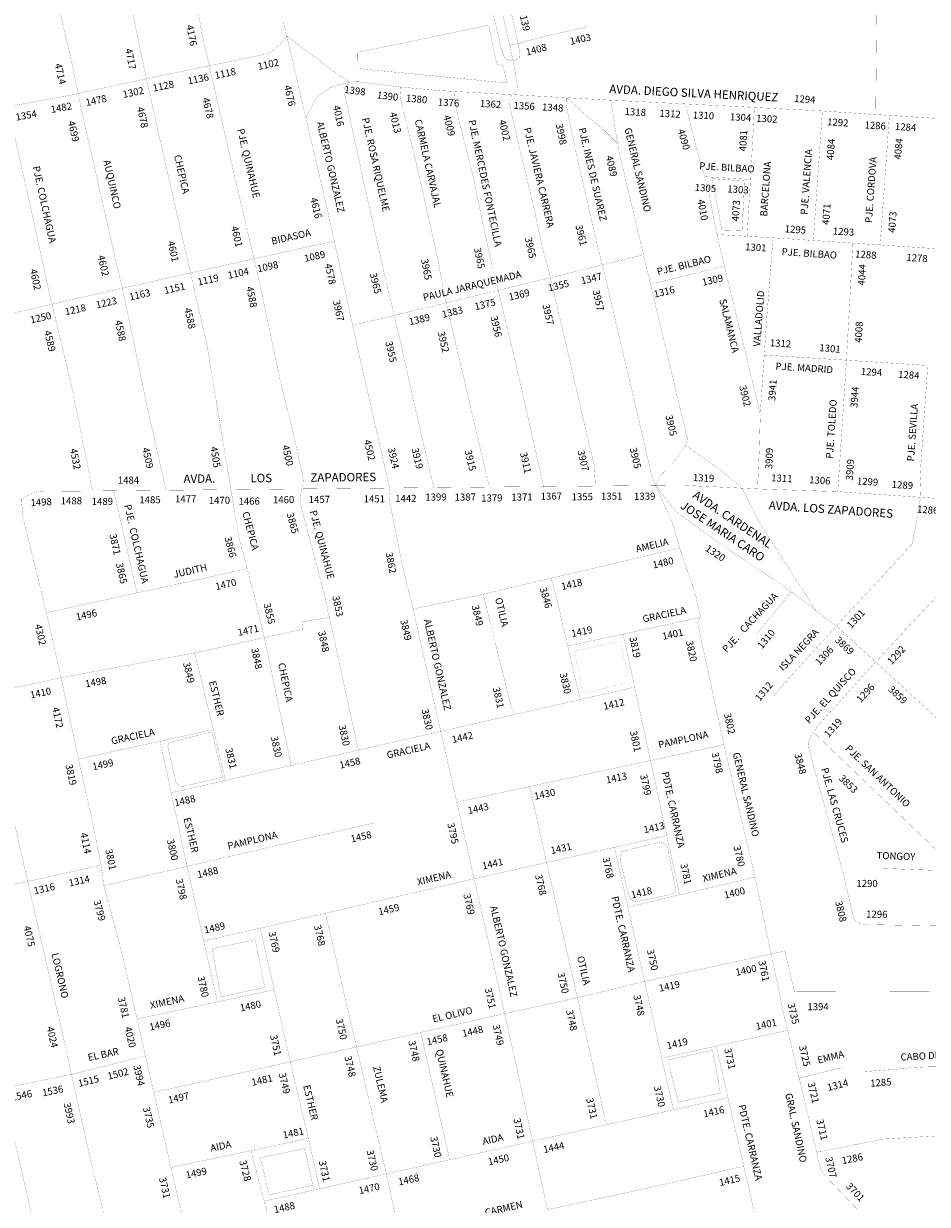
# Model space of a CAD drawing. Units: millimetres. Extents: x 280 to 4899, y 181 to 4908.
# Drawn here: x 3403 to 4045, y 1826 to 2663 of the extents above; entities that cross this region are included whole.
import ezdxf
from ezdxf.enums import TextEntityAlignment as Align

# ---------------------------------------------------------------- set-up
doc = ezdxf.new("R2010")
doc.units = ezdxf.units.MM
doc.linetypes.add('DOT', pattern=[0.25, 0, -0.25])
for name, color, linetype in [('NOMBRES_CALLES_AVDAS', 7, 'Continuous'), ('NUMERACIÓN_CALLE', 7, 'Continuous'), ('VIAL', 7, 'Continuous')]:
    doc.layers.add(name, color=color, linetype=linetype)
doc.styles.add('ITALICT', font='ITALICT', dxfattribs={"height": 0.2})
doc.styles.add('txt', font='arial.ttf', dxfattribs={"height": 0.2})

msp = doc.modelspace()

# ---------------------------------------------------------------- linework, layer by layer
at = {"layer": 'VIAL', "color": 0, "linetype": 'Continuous', "const_width": 0.1, "flags": 128}
for points in [[(4010.79, 2844.26), (4007.87, 2598.59)], [(3750.57, 2636.79), (3746.26, 2637.52), (3744.34, 2639.27), (3742.06, 2646.1), (3699.65, 2829.68), (3700.23, 2831.78), (3700.94, 2833), (3702.57, 2834.42), (3704.95, 2835.53)], [(3704.95, 2835.53), (3707.45, 2835.75), (3709.69, 2835.34), (3711.32, 2834.52), (3712.74, 2832.69), (3754.49, 2647.85), (3755.54, 2641.02), (3755.36, 2639.27), (3754.31, 2638.04), (3750.57, 2636.79)], [(3496.88, 2756.7), (3469.43, 2730.74), (3467.79, 2725.81), (3472.47, 2705.64), (3481.14, 2668.53), (3490.42, 2624.03)], [(3413.2, 2740.49), (3418.55, 2717.91), (3425.53, 2686.57), (3437.91, 2633.81), (3442.04, 2613.54)], [(3545.11, 2708.3), (3524.03, 2686.3), (3525.22, 2680.33), (3530.7, 2652.19), (3535.05, 2633.17)], [(3735.44, 2704.96), (3748.19, 2647.51)], [(3587.66, 2664.25), (3589.97, 2654.41)], [(3640.16, 2642.67), (3733.23, 2661.94), (3738.96, 2634.51), (3743.26, 2633.49), (3746.32, 2621), (3640.37, 2631.23), (3640.16, 2642.67)], [(3748.19, 2647.51), (3773.06, 2654.06), (3803.88, 2660.98)], [(3803.88, 2660.98), (3803.88, 2660.98)], [(3535.05, 2633.17), (3568.52, 2640.08), (3577.39, 2642), (3583.06, 2646.58), (3586.37, 2649.45), (3589.97, 2654.41)], [(3589.97, 2654.41), (3589.97, 2654.41)], [(3589.97, 2654.41), (3603.61, 2596.21)], [(3589.97, 2654.41), (3609.41, 2639.64), (3620.93, 2630.89), (3634.51, 2621.62)], [(3748.19, 2647.51), (3750.57, 2636.79)], [(3748.19, 2647.51), (3748.19, 2647.51)], [(3490.42, 2624.03), (3529.64, 2632.05), (3535.05, 2633.17)], [(3535.05, 2633.17), (3535.05, 2633.17)], [(3535.05, 2633.17), (3549.48, 2570.1), (3559.46, 2527.45), (3566.78, 2496.29)], [(3749.92, 2612.73), (3752.62, 2614.6), (3753.89, 2616.76), (3753.38, 2621.21), (3750.57, 2636.79)], [(3750.57, 2636.79), (3750.57, 2636.79)], [(3442.04, 2613.54), (3490.42, 2624.03)], [(3490.42, 2624.03), (3490.42, 2624.03)], [(3490.42, 2624.03), (3499.56, 2583.24), (3518.46, 2500.54), (3521.73, 2486.28)], [(3603.61, 2596.21), (3611.38, 2610.85), (3621.34, 2617.93), (3634.51, 2621.62)], [(3634.51, 2621.62), (3631.66, 2618.69), (3630.79, 2616.42), (3630.96, 2613.1), (3632.04, 2609.16), (3644.03, 2553.53), (3660.06, 2481.99), (3666.37, 2456.19)], [(3634.51, 2621.62), (3640.92, 2621.84), (3670.78, 2618.1)], [(3634.51, 2621.62), (3634.51, 2621.62)], [(3392.25, 2604.25), (3435.14, 2612.05), (3442.04, 2613.54)], [(3442.04, 2613.54), (3442.04, 2613.54)], [(3442.04, 2613.54), (3445.99, 2594.2), (3455.16, 2554.78), (3466.07, 2506.36), (3473.35, 2475.42)], [(3670.78, 2618.1), (3670.33, 2611.99), (3670.79, 2609.66), (3681.46, 2565.98), (3696.34, 2499.94), (3703.03, 2465.04)], [(3670.78, 2618.1), (3670.78, 2618.1)], [(3670.78, 2618.1), (3699.02, 2615.57), (3708.85, 2615.02)], [(3708.85, 2615.02), (3708.85, 2615.02)], [(3708.85, 2615.02), (3709.31, 2608.72), (3710.27, 2603.38), (3711.89, 2595.75), (3721.6, 2557.46), (3734.71, 2495.48), (3740.1, 2473.98)], [(3708.85, 2615.02), (3749.92, 2612.73)], [(3777.06, 2482.9), (3771.18, 2505.45), (3765.65, 2531.19), (3755.4, 2574.05), (3747.62, 2607.42), (3748.17, 2610.15), (3749.92, 2612.73)], [(3749.92, 2612.73), (3749.92, 2612.73)], [(3749.92, 2612.73), (3788.55, 2610.56)], [(3788.55, 2610.56), (3788.37, 2605.94), (3789.01, 2602.13), (3790.59, 2593.96), (3794.58, 2574.58), (3802.53, 2540.16), (3807.76, 2517.26), (3813.8, 2491.98)], [(3788.55, 2610.56), (3788.55, 2610.56)], [(3788.55, 2610.56), (3801.63, 2598.66), (3814.56, 2588.22), (3824.66, 2578.11)], [(3788.55, 2610.56), (3819.88, 2608.8)], [(3819.88, 2608.8), (3819.88, 2608.8)], [(3819.88, 2608.8), (3824.66, 2578.11)], [(3819.88, 2608.8), (3872.97, 2606.14)], [(3872.97, 2606.14), (3872.97, 2606.14)], [(3872.97, 2606.14), (3880.18, 2576.55), (3886.51, 2554.52)], [(3872.97, 2606.14), (3904.59, 2604.56), (3921.8, 2603.64)], [(3392.25, 2604.25), (3408.13, 2533.55), (3422, 2469.94), (3423.42, 2464.08)], [(3603.61, 2596.21), (3603.61, 2596.21)], [(3603.61, 2596.21), (3618.92, 2530.86), (3623.73, 2508.87)], [(3921.8, 2603.64), (3920.04, 2570.05), (3919.01, 2552.58)], [(3921.8, 2603.64), (3921.8, 2603.64)], [(3921.8, 2603.64), (3970.05, 2601.15)], [(3970.05, 2601.15), (3963.64, 2509.3)], [(3970.05, 2601.15), (3970.05, 2601.15)], [(3970.05, 2601.15), (4007.87, 2598.59)], [(4007.87, 2598.59), (4007.87, 2598.59)], [(4007.87, 2598.59), (4017.59, 2597.98)], [(4017.59, 2597.98), (4011.05, 2506.13)], [(4017.59, 2597.98), (4017.59, 2597.98)], [(4017.59, 2597.98), (4063.81, 2595.09)], [(3824.66, 2578.11), (3824.66, 2578.11)], [(3824.66, 2578.11), (3825.69, 2572.61), (3832.05, 2545.5), (3843.12, 2499.17)], [(3886.51, 2554.52), (3886.51, 2554.52)], [(3886.51, 2554.52), (3889.43, 2544.34), (3895.21, 2513.55)], [(3886.51, 2554.52), (3919.01, 2552.58)], [(3891.79, 2553.13), (3914.91, 2551.51), (3913.06, 2516.68), (3898.85, 2516.27), (3891.79, 2553.13)], [(3919.01, 2552.58), (3916.64, 2512.27)], [(3919.01, 2552.58), (3919.01, 2552.58)], [(3895.21, 2513.55), (3895.21, 2513.55)], [(3895.21, 2513.55), (3900.57, 2491.08)], [(3895.21, 2513.55), (3916.64, 2512.27)], [(3916.64, 2512.27), (3916.64, 2512.27)], [(3916.64, 2512.27), (3935.04, 2511.18)], [(3566.78, 2496.29), (3623.73, 2508.87)], [(3623.73, 2508.87), (3623.73, 2508.87)], [(3623.73, 2508.87), (3636.78, 2449.05)], [(3928.8, 2428.03), (3930.67, 2455.52), (3935.04, 2511.18)], [(3935.04, 2511.18), (3935.04, 2511.18)], [(3935.04, 2511.18), (3963.64, 2509.3)], [(3963.64, 2509.3), (3963.64, 2509.3)], [(3963.64, 2509.3), (3991.74, 2507.42)], [(3987.13, 2424.38), (3991.74, 2507.42)], [(3991.74, 2507.42), (3991.74, 2507.42)], [(3991.74, 2507.42), (4011.05, 2506.13)], [(4011.05, 2506.13), (4011.05, 2506.13)], [(4011.05, 2506.13), (4049.56, 2503.56)], [(3521.73, 2486.28), (3536.64, 2489.63), (3566.78, 2496.29)], [(3566.78, 2496.29), (3566.78, 2496.29)], [(3566.78, 2496.29), (3570.51, 2480.42), (3585.12, 2411.16), (3594.15, 2374.7), (3601.13, 2343.69), (3601.91, 2339.46), (3601.75, 2336.48), (3600.65, 2333.1)], [(3813.8, 2491.98), (3843.12, 2499.17)], [(3843.12, 2499.17), (3843.12, 2499.17)], [(3843.12, 2499.17), (3848.11, 2478.27)], [(3777.06, 2482.9), (3813.8, 2491.98)], [(3813.8, 2491.98), (3813.8, 2491.98)], [(3813.8, 2491.98), (3815.67, 2485.02), (3820.98, 2462.02), (3828.57, 2429.63), (3838.27, 2388.75), (3846.26, 2354.25), (3848.82, 2343.2), (3849.7, 2340.58), (3851.8, 2335.51)], [(3848.11, 2478.27), (3900.57, 2491.08)], [(3900.57, 2491.08), (3900.57, 2491.08)], [(3900.57, 2491.08), (3904.55, 2474.41), (3922.85, 2399.43), (3925.95, 2385.87)], [(3473.35, 2475.42), (3521.73, 2486.28)], [(3521.73, 2486.28), (3521.73, 2486.28)], [(3521.73, 2486.28), (3533.43, 2435.12), (3550.44, 2332.6)], [(3740.1, 2473.98), (3777.06, 2482.9)], [(3777.06, 2482.9), (3777.06, 2482.9)], [(3809.01, 2335.12), (3808.14, 2349.94), (3806.9, 2355), (3799.69, 2385.6), (3788.85, 2432.83), (3779.91, 2470.75), (3777.06, 2482.9)], [(3423.42, 2464.08), (3435.86, 2467.01), (3473.35, 2475.42)], [(3473.35, 2475.42), (3473.35, 2475.42)], [(3473.35, 2475.42), (3481.91, 2435.21), (3491.73, 2387.85), (3504.38, 2332.14)], [(3703.03, 2465.04), (3740.1, 2473.98)], [(3740.1, 2473.98), (3740.1, 2473.98)], [(3740.1, 2473.98), (3743.16, 2460.98), (3753.34, 2418.5), (3766.72, 2359.29), (3772.27, 2334.78)], [(3848.11, 2478.27), (3848.11, 2478.27)], [(3848.11, 2478.27), (3873.49, 2371.81), (3874.19, 2369.71), (3873.93, 2366.99), (3872.87, 2363.96)], [(3372.01, 2452.32), (3423.42, 2464.08)], [(3423.42, 2464.08), (3423.42, 2464.08)], [(3423.42, 2464.08), (3437.21, 2407), (3452.29, 2331.62)], [(3666.37, 2456.19), (3703.03, 2465.04)], [(3703.03, 2465.04), (3703.03, 2465.04)], [(3703.03, 2465.04), (3706.78, 2449.49), (3733.76, 2334.43)], [(3636.78, 2449.05), (3666.37, 2456.19)], [(3666.37, 2456.19), (3666.37, 2456.19)], [(3666.37, 2456.19), (3686.27, 2368), (3694.4, 2334.03)], [(3636.78, 2449.05), (3636.78, 2449.05)], [(3636.78, 2449.05), (3639.87, 2434.87), (3663, 2333.72)], [(3925.95, 2385.87), (3928.8, 2428.03)], [(3928.8, 2428.03), (3928.8, 2428.03)], [(3928.8, 2428.03), (3987.13, 2424.38)], [(3987.13, 2424.38), (3980.98, 2331.18)], [(3987.13, 2424.38), (3987.13, 2424.38)], [(3987.13, 2424.38), (4044.77, 2420.66)], [(4044.77, 2420.66), (4039.9, 2349.8), (4039.33, 2338.84), (4039.75, 2327.16)], [(3925.95, 2385.87), (3926.03, 2385.49), (3925.27, 2360.62), (3924.05, 2333.1)], [(3925.95, 2385.87), (3925.95, 2385.87)], [(3851.8, 2335.51), (3854.07, 2340.58), (3856.03, 2343.49), (3863.85, 2351.44), (3868.51, 2357.36), (3872.87, 2363.96)], [(3872.87, 2363.96), (3872.87, 2363.96)], [(3872.87, 2363.96), (3886.09, 2354.86), (3895.79, 2348.01), (3913.1, 2333.63)], [(3401.76, 2325.36), (3406.25, 2328.59), (3410.81, 2330.55), (3415.04, 2331.2), (3417.65, 2331.36), (3452.29, 2331.62)], [(3452.29, 2331.62), (3467.29, 2331.77)], [(3452.29, 2331.62), (3452.29, 2331.62)], [(3467.29, 2331.77), (3504.38, 2332.14)], [(3467.29, 2331.77), (3467.29, 2331.77)], [(3467.29, 2331.77), (3475.15, 2297.32), (3483.73, 2259.36)], [(3504.38, 2332.14), (3550.44, 2332.6)], [(3504.38, 2332.14), (3504.38, 2332.14)], [(3550.44, 2332.6), (3600.65, 2333.1)], [(3550.44, 2332.6), (3550.44, 2332.6)], [(3550.44, 2332.6), (3556.11, 2298.46), (3561.86, 2276.7)], [(3600.65, 2333.1), (3599.56, 2325.65), (3600.34, 2320.16), (3608.36, 2289.81), (3616.66, 2258.42), (3620.25, 2241.96)], [(3600.65, 2333.1), (3663, 2333.72)], [(3600.65, 2333.1), (3600.65, 2333.1)], [(3663, 2333.72), (3662.5, 2327.66), (3663.16, 2323.72), (3665.24, 2313.01), (3671.79, 2280.2), (3679.61, 2248.01)], [(3663, 2333.72), (3694.4, 2334.03)], [(3663, 2333.72), (3663, 2333.72)], [(3694.4, 2334.03), (3733.76, 2334.43)], [(3694.4, 2334.03), (3694.4, 2334.03)], [(3733.76, 2334.43), (3772.27, 2334.78)], [(3733.76, 2334.43), (3733.76, 2334.43)], [(3772.27, 2334.78), (3809.01, 2335.12)], [(3772.27, 2334.78), (3772.27, 2334.78)], [(3809.01, 2335.12), (3851.8, 2335.51)], [(3809.01, 2335.12), (3809.01, 2335.12)], [(3851.8, 2335.51), (3870.94, 2335.68), (3913.1, 2333.63)], [(3851.8, 2335.51), (3851.8, 2335.51)], [(3851.8, 2335.51), (3858.87, 2326.15), (3866.74, 2316.53), (3895.49, 2295.68), (3943.33, 2263.62), (3948.01, 2260.09)], [(3851.8, 2335.51), (3863.61, 2309.08), (3867.15, 2296.98), (3868.79, 2291.26)], [(3913.1, 2333.63), (3913.1, 2333.63)], [(3913.1, 2333.63), (3926.17, 2307.82), (3926.17, 2307.82), (3965.52, 2246.87)], [(3913.1, 2333.63), (3924.05, 2333.1)], [(3924.05, 2333.1), (3924.05, 2333.1)], [(3924.05, 2333.1), (3980.98, 2331.18)], [(3980.98, 2331.18), (3980.98, 2331.18)], [(3980.98, 2331.18), (4039.75, 2327.16)], [(3401.76, 2325.36), (3402.86, 2313.24), (3410.35, 2282.46), (3419.48, 2245.22)], [(3980.05, 2235.91), (4000.85, 2258.42), (4033.91, 2294.18), (4039.75, 2327.16)], [(4039.75, 2327.16), (4039.75, 2327.16)], [(4039.75, 2327.16), (4075.23, 2324.73)], [(3777.62, 2269.78), (3868.79, 2291.26)], [(3868.79, 2291.26), (3868.79, 2291.26)], [(3868.79, 2291.26), (3879.96, 2258.42), (3883.66, 2241.99)], [(3483.73, 2259.36), (3538.46, 2271.19), (3561.86, 2276.7)], [(3561.86, 2276.7), (3561.86, 2276.7)], [(3561.86, 2276.7), (3566.72, 2258.42), (3574.11, 2227.64)], [(3729.36, 2258.42), (3777.62, 2269.78)], [(3777.62, 2269.78), (3777.62, 2269.78)], [(3777.62, 2269.78), (3780.81, 2258.42), (3789.35, 2221.7)], [(3419.48, 2245.22), (3483.73, 2259.36)], [(3483.73, 2259.36), (3483.73, 2259.36)], [(3679.61, 2248.01), (3729.36, 2258.42)], [(3729.36, 2258.42), (3750.83, 2172.9)], [(3923.52, 2230.49), (3948.01, 2260.09)], [(3948.01, 2260.09), (3948.01, 2260.09)], [(3948.01, 2260.09), (3965.52, 2246.87)], [(4007.77, 2210.31), (4053.98, 2259.99)], [(3419.48, 2245.22), (3419.48, 2245.22)], [(3429.94, 2199.21), (3419.48, 2245.22)], [(3679.61, 2248.01), (3679.61, 2248.01)], [(3679.61, 2248.01), (3699.29, 2161.15)], [(3965.52, 2246.87), (3965.52, 2246.87)], [(3965.52, 2246.87), (3980.05, 2235.91)], [(3574.11, 2227.64), (3601.48, 2233.68), (3601.05, 2238.77), (3620.25, 2241.96)], [(3620.25, 2241.96), (3620.25, 2241.96)], [(3620.25, 2241.96), (3640.81, 2147.82)], [(3828.68, 2230.16), (3883.66, 2241.99)], [(3883.66, 2241.99), (3882.02, 2239.74), (3881.6, 2237.8), (3900.15, 2151.73)], [(3883.66, 2241.99), (3883.66, 2241.99)], [(3980.05, 2235.91), (3943.33, 2195.67), (3935.57, 2186.28)], [(3980.05, 2235.91), (3980.05, 2235.91)], [(3980.05, 2235.91), (4007.77, 2210.31)], [(3524.74, 2216.77), (3574.11, 2227.64)], [(3574.11, 2227.64), (3574.11, 2227.64)], [(3574.11, 2227.64), (3593.16, 2136.96)], [(3789.35, 2221.7), (3828.68, 2230.16)], [(3828.68, 2230.16), (3828.68, 2230.16)], [(3828.68, 2230.16), (3836.85, 2192.5)], [(3923.52, 2230.49), (3923.52, 2230.49)], [(3789.35, 2221.7), (3798.19, 2183.69)], [(3429.94, 2199.21), (3524.74, 2216.77)], [(3524.74, 2216.77), (3537.9, 2162.41)], [(4007.77, 2210.31), (3968.24, 2166.67), (3963.52, 2160.69)], [(4007.77, 2210.31), (4007.77, 2210.31)], [(4007.77, 2210.31), (4111.97, 2114.53)], [(3376.28, 2187.67), (3429.94, 2199.21)], [(3429.94, 2199.21), (3429.94, 2199.21)], [(3442.25, 2141.48), (3429.94, 2199.21)], [(3376.28, 2187.67), (3406.22, 2054.69)], [(3798.19, 2183.69), (3836.85, 2192.5)], [(3836.85, 2192.5), (3848.12, 2140.52)], [(3935.57, 2186.28), (3935.57, 2186.28)], [(3750.83, 2172.9), (3798.19, 2183.69)], [(3699.29, 2161.15), (3750.83, 2172.9)], [(3750.83, 2172.9), (3750.83, 2172.9)], [(3500.18, 2154.15), (3537.9, 2162.41)], [(3506.55, 2153.24), (3536.95, 2160.77), (3544.62, 2128.53), (3515.31, 2121.92), (3511.63, 2124.07), (3505.65, 2150.33), (3506.55, 2153.24)], [(3537.9, 2162.41), (3537.9, 2162.41)], [(3537.9, 2162.41), (3546.63, 2126.36)], [(3640.81, 2147.82), (3699.29, 2161.15)], [(3699.29, 2161.15), (3699.29, 2161.15)], [(3699.29, 2161.15), (3710.68, 2110.88)], [(3963.52, 2160.69), (3962.78, 2159.53), (3962.41, 2158.98), (3962.09, 2158.38), (3961.49, 2157.14), (3960.52, 2154.55), (3960.34, 2153.68), (3960.17, 2152.36), (3960.54, 2148.69), (3961.64, 2144.66), (3964.2, 2135.12), (3983.88, 2064.05)], [(3963.52, 2160.69), (3963.52, 2160.69)], [(3963.52, 2160.69), (4048.87, 2079), (4067.21, 2062.97)], [(3442.25, 2141.48), (3500.18, 2154.15)], [(3500.18, 2154.15), (3500.18, 2154.15)], [(3500.18, 2154.15), (3508.06, 2117.57)], [(3593.16, 2136.96), (3640.81, 2147.82)], [(3640.81, 2147.82), (3640.81, 2147.82)], [(3848.12, 2140.52), (3900.15, 2151.73)], [(3900.15, 2151.73), (3900.15, 2151.73)], [(3900.15, 2151.73), (3922.28, 2057.81)], [(3442.25, 2141.48), (3442.25, 2141.48)], [(3458.37, 2066.32), (3451.38, 2100.47), (3442.25, 2141.48)], [(3546.63, 2126.36), (3593.16, 2136.96)], [(3593.16, 2136.96), (3593.16, 2136.96)], [(3762.37, 2122.03), (3848.12, 2140.52)], [(3848.12, 2140.52), (3848.12, 2140.52)], [(3848.12, 2140.52), (3859.68, 2087.21)], [(3508.06, 2117.57), (3546.63, 2126.36)], [(3546.63, 2126.36), (3546.63, 2126.36)], [(3710.68, 2110.88), (3762.37, 2122.03)], [(3762.37, 2122.03), (3762.37, 2122.03)], [(3762.37, 2122.03), (3774.36, 2068.14)], [(3508.06, 2117.57), (3508.06, 2117.57)], [(3508.06, 2117.57), (3519.28, 2065.43)], [(3710.68, 2110.88), (3710.68, 2110.88)], [(3710.68, 2110.88), (3722.97, 2056.65)], [(3519.28, 2065.43), (3652.54, 2096.39)], [(3652.54, 2096.39), (3652.54, 2096.39)], [(3822.52, 2078.9), (3859.68, 2087.21)], [(3859.68, 2087.21), (3859.68, 2087.21)], [(3859.68, 2087.21), (3868.79, 2045.18)], [(3774.36, 2068.14), (3822.52, 2078.9)], [(3822.52, 2078.9), (3822.52, 2078.9)], [(3822.52, 2078.9), (3832.05, 2036.51)], [(3827.74, 2075.84), (3853.52, 2082.49), (3858.23, 2081.71), (3860.19, 2078.56), (3866.07, 2047.92), (3862.93, 2045.56), (3836.66, 2040.06), (3832.73, 2043.99), (3826.46, 2070.71), (3827.74, 2075.84)], [(3406.22, 2054.69), (3458.37, 2066.32)], [(3458.37, 2066.32), (3458.37, 2066.32)], [(3460.26, 2051.71), (3458.37, 2066.32)], [(3460.26, 2051.71), (3519.28, 2065.43)], [(3519.28, 2065.43), (3519.28, 2065.43)], [(3519.28, 2065.43), (3531.16, 2012.45)], [(3722.97, 2056.65), (3774.36, 2068.14)], [(3774.36, 2068.14), (3774.36, 2068.14)], [(3774.36, 2068.14), (3796.26, 1972.25)], [(3983.88, 2064.05), (3983.88, 2064.05)], [(3983.88, 2064.05), (4012.82, 2063.97), (4056.24, 2062.34), (4067.21, 2062.97)], [(3983.88, 2064.05), (3992.07, 2029.29), (3993.44, 2026.83), (3994.26, 2026.28), (3996.99, 2024.64), (4000.26, 2024.37), (4002.99, 2024.1), (4162.86, 2021.09)], [(3358.03, 2043.94), (3406.22, 2054.69)], [(3406.22, 2054.69), (3406.22, 2054.69)], [(3406.22, 2054.69), (3429.45, 1953.28), (3437.3, 1917.89)], [(3460.26, 2051.71), (3460.26, 2051.71)], [(3483.8, 1957.15), (3472.95, 2004.7), (3460.26, 2051.71)], [(3617.51, 2032.12), (3722.97, 2056.65)], [(3722.97, 2056.65), (3722.97, 2056.65)], [(3722.97, 2056.65), (3744.65, 1960.99)], [(3868.79, 2045.18), (3922.28, 2057.81)], [(3922.28, 2057.81), (3922.28, 2057.81)], [(3922.28, 2057.81), (3933.73, 2003.26)], [(3832.05, 2036.51), (3868.79, 2045.18)], [(3868.79, 2045.18), (3868.79, 2045.18)], [(3832.05, 2036.51), (3832.05, 2036.51)], [(3832.05, 2036.51), (3843.9, 1983.8)], [(3571.24, 2021.58), (3617.51, 2032.12)], [(3617.51, 2032.12), (3617.51, 2032.12)], [(3617.51, 2032.12), (3639.48, 1937.35)], [(3531.16, 2012.45), (3571.24, 2021.58)], [(3571.24, 2021.58), (3571.24, 2021.58)], [(3571.24, 2021.58), (3581.06, 1977.87)], [(3531.16, 2012.45), (3531.16, 2012.45)], [(3540.87, 1969.31), (3531.16, 2012.45)], [(3536.99, 2006.92), (3567.65, 2013.43), (3574.36, 1979.62), (3543.31, 1972.89), (3536.99, 2006.92)], [(3843.9, 1983.8), (3933.73, 2003.26)], [(3933.73, 2003.26), (3943.33, 2005.34)], [(3933.73, 2003.26), (3933.73, 2003.26)], [(3933.73, 2003.26), (3939.37, 1976.33)], [(3943.33, 2005.34), (3943.33, 2005.34)], [(3943.33, 2005.34), (3950.29, 1976.37)], [(3540.87, 1969.31), (3581.06, 1977.87)], [(3581.06, 1977.87), (3581.06, 1977.87)], [(3581.06, 1977.87), (3592.55, 1926.8)], [(3796.26, 1972.25), (3843.9, 1983.8)], [(3843.9, 1983.8), (3843.9, 1983.8)], [(3843.9, 1983.8), (3856.12, 1929.42)], [(3939.37, 1976.33), (3950.29, 1976.37)], [(3939.37, 1976.33), (3939.37, 1976.33)], [(3939.37, 1976.33), (3943.33, 1957.46), (3945.36, 1949.13)], [(3950.29, 1976.37), (4101.69, 1976.91)], [(3950.29, 1976.37), (3950.29, 1976.37)], [(3483.8, 1957.15), (3540.87, 1969.31)], [(3540.87, 1969.31), (3540.87, 1969.31)], [(3744.65, 1960.99), (3796.26, 1972.25)], [(3796.26, 1972.25), (3796.26, 1972.25)], [(3796.26, 1972.25), (3816.84, 1882.16)], [(3685.01, 1947.58), (3744.65, 1960.99)], [(3744.65, 1960.99), (3744.65, 1960.99)], [(3764.47, 1870.48), (3754.58, 1916.01), (3744.65, 1960.99)], [(3483.8, 1957.15), (3483.8, 1957.15)], [(3489.77, 1930.97), (3483.8, 1957.15)], [(3639.48, 1937.35), (3685.01, 1947.58)], [(3685.01, 1947.58), (3685.01, 1947.58)], [(3685.01, 1947.58), (3705.67, 1857.36)], [(3894.72, 1937.9), (3945.36, 1949.13)], [(3945.36, 1949.13), (3945.36, 1949.13)], [(3953.61, 1915.13), (3945.36, 1949.13)], [(3592.55, 1926.8), (3639.48, 1937.35)], [(3639.48, 1937.35), (3639.48, 1937.35)], [(3639.48, 1937.35), (3660.67, 1847.33)], [(3856.12, 1929.42), (3894.72, 1937.9)], [(3860.32, 1928), (3892.2, 1934.98), (3897.67, 1904.62), (3867.84, 1898.15), (3860.32, 1928)], [(3894.72, 1937.9), (3894.72, 1937.9)], [(3894.72, 1937.9), (3903.09, 1901.39)], [(3437.3, 1917.89), (3489.77, 1930.97)], [(3489.77, 1930.97), (3489.77, 1930.97)], [(3495.7, 1905.03), (3489.77, 1930.97)], [(3495.7, 1905.03), (3592.55, 1926.8)], [(3592.55, 1926.8), (3592.55, 1926.8)], [(3592.55, 1926.8), (3605.4, 1872.44)], [(3856.12, 1929.42), (3856.12, 1929.42)], [(3856.12, 1929.42), (3864.36, 1892.76)], [(3388.13, 1907.8), (3437.3, 1917.89)], [(3437.3, 1917.89), (3437.3, 1917.89)], [(3437.3, 1917.89), (3449.45, 1863.2), (3467.13, 1791.89)], [(3985.75, 1923.17), (3953.61, 1915.13)], [(3985.75, 1923.17), (3985.75, 1923.17)], [(3999.87, 1919.84), (4018.98, 1921.23), (4033.1, 1922.61), (4043.9, 1923.17), (4103.14, 1923.74)], [(3999.87, 1919.84), (3999.87, 1919.84)], [(3965.96, 1862.64), (3953.61, 1915.13)], [(3417.9, 1780.2), (3393.81, 1884.43), (3388.13, 1907.8)], [(3495.7, 1905.03), (3495.7, 1905.03)], [(3507.87, 1851.85), (3495.7, 1905.03)], [(3864.36, 1892.76), (3903.09, 1901.39)], [(3903.09, 1901.39), (3903.09, 1901.39)], [(3903.09, 1901.39), (3914.24, 1852.78)], [(3816.84, 1882.16), (3864.36, 1892.76)], [(3864.36, 1892.76), (3864.36, 1892.76)], [(3764.47, 1870.48), (3816.84, 1882.16)], [(3816.84, 1882.16), (3816.84, 1882.16)], [(4106.2, 1877.49), (4013.03, 1871.97), (4009.88, 1871.34), (3965.96, 1862.64)], [(3564.64, 1863.84), (3605.4, 1872.44)], [(3605.4, 1872.44), (3605.4, 1872.44)], [(3605.4, 1872.44), (3613.34, 1836.77)], [(3705.67, 1857.36), (3764.47, 1870.48)], [(3764.47, 1870.48), (3764.47, 1870.48)], [(3775.02, 1821.9), (3764.47, 1870.48)], [(3507.87, 1851.85), (3564.64, 1863.84)], [(3564.64, 1863.84), (3564.64, 1863.84)], [(3564.64, 1863.84), (3574.01, 1828)], [(3571.26, 1858.7), (3602.74, 1865.29), (3608.5, 1839.33), (3577.67, 1832.41), (3571.26, 1858.7)], [(3965.96, 1862.64), (3965.96, 1862.64)], [(3995.31, 1821.6), (3974.24, 1843.58), (3971.72, 1846.1), (3968.88, 1850.2), (3965.96, 1862.64)], [(3507.87, 1851.85), (3507.87, 1851.85)], [(3518.88, 1803.76), (3507.87, 1851.85)], [(3660.67, 1847.33), (3705.67, 1857.36)], [(3705.67, 1857.36), (3705.67, 1857.36)], [(3775.02, 1821.9), (3846.37, 1837.29), (3914.24, 1852.78)], [(3914.24, 1852.78), (3914.24, 1852.78)], [(3914.24, 1852.78), (3925.44, 1803.94)], [(3613.34, 1836.77), (3660.67, 1847.33)], [(3660.67, 1847.33), (3660.67, 1847.33)], [(3660.67, 1847.33), (3671.32, 1797.92)], [(3574.01, 1828), (3613.34, 1836.77)], [(3613.34, 1836.77), (3613.34, 1836.77)], [(3574.01, 1828), (3574.01, 1828)], [(3574.01, 1828), (3586.96, 1778.41)]]:
    msp.add_lwpolyline(points, dxfattribs=at)
at = {"layer": 'VIAL', "color": 2, "linetype": 'Continuous', "const_width": 0.25, "flags": 128}
for points in [[(3729.36, 2258.42), (3729.36, 2258.42)], [(3789.35, 2221.7), (3789.35, 2221.7)], [(3524.74, 2216.77), (3524.74, 2216.77)], [(3836.85, 2192.5), (3836.85, 2192.5)], [(3798.19, 2183.69), (3798.19, 2183.69)]]:
    msp.add_lwpolyline(points, dxfattribs=at)
at = {"layer": 'VIAL', "color": 0, "linetype": 'DOT', "const_width": 0.05, "flags": 128}
msp.add_lwpolyline([(3793.97, 2217.97), (3826.35, 2225.07), (3831.89, 2201.64), (3829.74, 2199.79), (3829.74, 2195.17), (3800.19, 2188.07), (3793.97, 2217.97)], dxfattribs=at)

# ---------------------------------------------------------------- texts
at = {"layer": 'NOMBRES_CALLES_AVDAS', "linetype": 'Continuous', "style": 'txt'}
for s, height, rotation, p in [('AVDA. DIEGO SILVA HENRIQUEZ', 6, 357.13267, (3878.7, 2610.86)), ('PJE. ROSA RIQUELME', 5, 282.63049, (3650.8, 2562.53)), ('PJE. QUINAHUE', 5, 283.1767, (3560.51, 2563.49)), ('ALBERTO GONZALEZ', 5, 283.19182, (3618.8, 2560.8)), ('CARMELA CARVAJAL', 5, 282.70109, (3687.8, 2563.34)), ('PJE. MERCEDES FONTECILLA', 5, 281.94624, (3728.41, 2549.4)), ('PJE. JAVIERA CARRERA', 5, 283.45127, (3766.64, 2553.39)), ('PJE. INES DE SUAREZ', 5, 283.01064, (3804.75, 2555.61)), ('GENERAL SANDINO', 5, 283.43599, (3836.68, 2558.82)), ('AUQUINCO', 5, 282.70346, (3463.76, 2548.56)), ('CHEPICA', 5, 282.87816, (3513.11, 2555.7)), ('PJE. BILBAO', 5, 356.60153, (3902.15, 2558.6)), ('PJE. CORDOVA', 5, 85.92589, (4006.88, 2545)), ('PJE. COLCHAGUA', 5, 282.30234, (3415.72, 2534.28)), ('BIDASOA', 5, 12.89269, (3593.62, 2509.46)), ('PJE. BILBAO', 5, 13.72078, (3872.44, 2489.36)), ('PJE. BILBAO', 5, 356.17346, (3960.61, 2497.63)), ('PAULA JARAQUEMADA', 5, 13.56461, (3722.12, 2474.78)), ('VALLADOLID', 5, 85.5109, (3927.41, 2453.74)), ('SALAMANCA', 5, 283.71137, (3901.52, 2448.18)), ('PJE. MADRID', 5, 356.30048, (3957.05, 2416.44)), ('PJE. TOLEDO', 5, 86.2228, (3978.89, 2375.42)), ('PJE. SEVILLA', 5, 86.06681, (4036.47, 2372.9)), ('AVDA.', 6, 0.57115, (3528.06, 2337.38)), ('LOS', 6, 0.57109, (3571.95, 2337.81)), ('ZAPADORES', 6, 0.57122, (3630.14, 2338.39)), ('AVDA. CARDENAL ', 6, 326.17686, (3905.46, 2308.56)), ('PJE.  COLCHAGUA', 5, 282.72918, (3480.97, 2293.61)), ('JOSE MARIA CARO', 6, 326.17686, (3897.63, 2300.53)), ('AVDA. LOS ZAPADORES', 6, 356.08782, (3975.88, 2315.57)), ('CHEPICA', 5, 284.79619, (3561.94, 2302.7)), ('PJE. QUINAHUE', 5, 284.79648, (3612.72, 2292.9)), ('AMELIA', 5, 13.25406, (3849.76, 2290.78)), ('JUDITH', 5, 12.72669, (3522.08, 2272.62)), ('OTILIA', 5, 283.19633, (3740.19, 2245.17)), ('CACHAGUA', 5, 46.91231, (3926.81, 2243.62)), ('GRACIELA', 5, 12.14171, (3858.41, 2241.61)), ('ALBERTO GONZALEZ', 5, 282.7673, (3694.55, 2207.88)), ('PJE.', 5, 46.91231, (3906.8, 2221.69)), ('CHEPICA', 5, 281.86615, (3586.69, 2195.42)), ('ESTHER', 5, 283.60982, (3537.82, 2184)), ('GRACIELA', 5, 12.33909, (3481.36, 2155.15)), ('PAMPLONA', 5, 12.16668, (3871.85, 2152.95)), ('GRACIELA', 5, 12.83901, (3676.9, 2145.33)), ('GENERAL SANDINO', 5, 283.25963, (3913.46, 2115.77)), ('PDTE. CARRANZA', 5, 282.2344, (3861.83, 2105.09)), ('ESTHER', 5, 283.60982, (3519.73, 2087.08)), ('PAMPLONA', 5, 13.08026, (3566.24, 2081.47)), ('XIMENA', 5, 13.09558, (3695.09, 2054.65)), ('XIMENA', 5, 13.28171, (3897.64, 2057.13)), ('PDTE. CARRANZA', 5, 282.66564, (3826.35, 2016.79)), ('ALBERTO GONZALEZ', 5, 282.76729, (3741.63, 2004.57)), ('LOGRONO', 5, 282.90043, (3426.76, 1987.41)), ('OTILIA', 5, 282.86674, (3798.25, 1991.01)), ('XIMENA', 5, 12.02509, (3505.62, 1966.91)), ('EL OLIVO', 5, 12.66878, (3708.1, 1957.9)), ('EL BAR', 5, 12.32111, (3460.35, 1929.64)), ('QUINAHUE', 5, 282.89911, (3699.64, 1918.12)), ('ZULEMA', 5, 283.24762, (3654.2, 1910.25)), ('ESTHER', 5, 283.30129, (3604.57, 1897.35)), ('GRAL. SANDINO', 5, 282.34919, (3948.95, 1879.49)), ('PDTE. CARRANZA', 5, 282.9176, (3916.52, 1869.04)), ('AIDA', 5, 11.92541, (3543.7, 1864.52)), ('AIDA', 5, 12.57277, (3736.75, 1869.42)), ('CARMEN', 5, 13.02056, (3744.54, 1820.38))]:
    msp.add_text(s, height=height, rotation=rotation, dxfattribs=at).set_placement(p, align=Align.CENTER)
for s, rotation, p in [('PJE. VALENCIA', 86.00726, (3956.14, 2551.03)), ('BARCELONA', 86.00726, (3927.23, 2546.05)), ('PJE. EL QUISCO', 47.83381, (3973.87, 2188.14)), ('PJE. SAN ANTONIO', 316.25443, (4011.12, 2131.25)), ('PJE. LAS CRUCES', 285.47419, (3981.26, 2109.46)), ('TONGOY', 357.83824, (4022.33, 2075.24)), ('EMMA', 14.04023, (3975.35, 1932.6)), ('CABO DE HORNOS', 2.93628, (4054.43, 1934.11))]:
    msp.add_text(s, height=5, rotation=rotation, dxfattribs=at).set_placement(p, align=Align.TOP_CENTER)
msp.add_text('ISLA NEGRA', height=5, rotation=47.03854, dxfattribs=at).set_placement((3953.74, 2218.56), align=Align.MIDDLE)
at = {"layer": 'NUMERACIÓN_CALLE', "linetype": 'Continuous', "style": 'ITALICT'}
for s, rotation, p in [('4139', 282.72655, (3756.24, 2664.81)), ('1294', 356.10106, (3957.41, 2607.02)), ('1292', 356.12464, (3980.83, 2590.56)), ('4084', 86.00726, (3978.48, 2573.72)), ('4084', 85.92589, (4026.49, 2574.04)), ('4071', 86.00726, (3975.39, 2527.74)), ('4073', 85.92589, (4022.2, 2522.13)), ('4044', 86.82227, (4000.66, 2484.79)), ('4008', 86.82227, (3998.35, 2444.17)), ('3944', 86.2228, (3995.38, 2398.02)), ('3924', 282.88099, (3663.4, 2354.42)), ('3909', 86.2228, (3992.07, 2346.58)), ('3853', 282.3218, (3623.86, 2249.41)), ('3855', 283.49794, (3575.29, 2244.12)), ('1301', 47.25708, (3995.56, 2239.29)), ('1471', 12.42678, (3563.19, 2230.36)), ('3869', 317.28313, (3984.09, 2220.1)), ('1306', 47.6211, (3973.17, 2213.15)), ('1292', 47.072, (4024.36, 2213.56)), ('1312', 50.39134, (3930.46, 2187.98)), ('1296', 47.83381, (4002.45, 2186.74)), ('3859', 317.40906, (4021.86, 2185.21)), ('1319', 47.83381, (3979.51, 2162.12)), ('3831', 283.60999, (3548.12, 2141.47)), ('3848', 285.06416, (3952.08, 2137.55)), ('3853', 316.25443, (3986.8, 2122.05)), ('1413', 12.59759, (3851.17, 2090.43)), ('3801', 281.56229, (3462.77, 2069.74)), ('1431', 12.59744, (3785.19, 2075.68)), ('1441', 12.59766, (3736.6, 2064.82)), ('3781', 282.23429, (3870.79, 2059.54)), ('1290', 359.84125, (4001.75, 2050.81)), ('3808', 283.26236, (3980.79, 2032.93)), ('1296', 358.92292, (4008.63, 2028.99)), ('1489', 12.8357, (3539.36, 2019.44)), ('3769', 282.67227, (3578.7, 2011.18)), ('3735', 283.23679, (3947.09, 1960.4)), ('1394', 0.20319, (3966.98, 1963.41)), ('1401', 12.47065, (3930.77, 1950.99)), ('1419', 12.38278, (3867.62, 1937.36)), ('3731', 282.91776, (3902.03, 1928.38)), ('3725', 283.23679, (3955.15, 1930.41)), ('3721', 283.23676, (3961.29, 1904.31)), ('1314', 14.04023, (3981.5, 1907.93)), ('1285', 4.14593, (4011.68, 1909.61)), ('3711', 283.23676, (3967.47, 1878.06)), ('3707', 283.23677, (3973.74, 1851.41)), ('1286', 11.19758, (3991.78, 1855.7)), ('3701', 313.78268, (3991.63, 1832.67))]:
    msp.add_text(s, height=5, rotation=rotation, dxfattribs=at).set_placement(p, align=Align.CENTER)
for s, rotation, p in [('4176', 281.02555, (3525.01, 2655.27)), ('1403', 12.65686, (3797.81, 2654.49)), ('1408', 14.73434, (3766.37, 2647.13)), ('4717', 281.78234, (3481.71, 2638.56)), ('1102', 12.21304, (3576.42, 2636.68)), ('4714', 283.20651, (3431.86, 2628.09)), ('1118', 11.67885, (3545.87, 2630.29)), ('1128', 11.56519, (3501.92, 2621.28)), ('1136', 11.56519, (3526.71, 2626.35)), ('1302', 12.22939, (3480.61, 2616.78)), ('4676', 283.1917, (3594.63, 2612.62)), ('1398', 352.85911, (3638.75, 2618.01)), ('1390', 352.85911, (3661.91, 2614.17)), ('1482', 10.29773, (3429.63, 2605.96)), ('1478', 12.22939, (3454.24, 2611.07)), ('4678', 282.88224, (3536.65, 2603.76)), ('4016', 282.16005, (3629.28, 2598.23)), ('1380', 354.87334, (3682.37, 2612.17)), ('1376', 356.80098, (3704.98, 2609.57)), ('1362', 356.80134, (3734.76, 2608.56)), ('1356', 356.7936, (3758.6, 2607.23)), ('1348', 356.7936, (3778.9, 2606.09)), ('1354', 10.29773, (3404.68, 2600.48)), ('4678', 282.62872, (3490.18, 2597.2)), ('4013', 283.71981, (3669.6, 2593.47)), ('4009', 284.22651, (3707.83, 2591.41)), ('1318', 357.13249, (3837.44, 2602.91)), ('1312', 357.13249, (3862.14, 2601.68)), ('1310', 357.13267, (3885.81, 2600.49)), ('1304', 356.95815, (3912.16, 2599.15)), ('1302', 356.95829, (3930.78, 2598.16)), ('4699', 283.09522, (3441.28, 2587.31)), ('4002', 283.13095, (3747, 2588.07)), ('3998', 281.63307, (3787.29, 2585.19)), ('4090', 286.00671, (3874.17, 2581.66)), ('1286', 356.41688, (4007.69, 2593.33)), ('1284', 356.42181, (4029.27, 2592.24)), ('4081', 86.62991, (3911.38, 2580.26)), ('4089', 283.19967, (3822.9, 2562.62)), ('1305', 356.60153, (3887.26, 2549.03)), ('1303', 356.60153, (3910.32, 2547.97)), ('4616', 283.19182, (3613.3, 2532.96)), ('4010', 280.63583, (3887.66, 2531.47)), ('4073', 86.62998, (3906.19, 2530.58)), ('4601', 283.21415, (3557.1, 2512.65)), ('3961', 283.43039, (3801.41, 2513.59)), ('1295', 356.17349, (3951.08, 2519.59)), ('1293', 356.17346, (3985.22, 2518.06)), ('4601', 282.87816, (3511.94, 2502.15)), ('3965', 281.94624, (3729.21, 2497.32)), ('3965', 282.11225, (3765.44, 2504.63)), ('1301', 356.60157, (3922.97, 2506.89)), ('4602', 283.23944, (3462.36, 2492.09)), ('1089', 12.45563, (3609.31, 2500.56)), ('3965', 280.85711, (3691.63, 2489.31)), ('1288', 356.17357, (4001.05, 2501.79)), ('1278', 356.1736, (4037.35, 2499.36)), ('4602', 282.30234, (3414.21, 2482.22)), ('1104', 12.45555, (3555.12, 2488.59)), ('1098', 12.45563, (3575.99, 2493.2)), ('4578', 282.3102, (3623.43, 2486.09)), ('1151', 12.65178, (3509.86, 2477.82)), ('1119', 12.65172, (3533.69, 2483.84)), ('3965', 283.74243, (3655.49, 2479.54)), ('1355', 13.88517, (3782.24, 2479.76)), ('1347', 13.88517, (3805.55, 2484.79)), ('1309', 13.72078, (3891.5, 2483.72)), ('1163', 12.65178, (3485.19, 2473.27)), ('4588', 281.91385, (3567.65, 2469.74)), ('1369', 13.56472, (3754.32, 2473.27)), ('3957', 282.99081, (3813.57, 2467.42)), ('1316', 13.72078, (3857.2, 2475.35)), ('1218', 12.65175, (3439.47, 2462.69)), ('1223', 12.65175, (3461.5, 2467.64)), ('3967', 282.3102, (3629.27, 2460.02)), ('1383', 13.56461, (3706.93, 2460.94)), ('1375', 13.56461, (3730.09, 2466.42)), ('3957', 283.272, (3777.98, 2457.33)), ('1250', 12.89269, (3414.87, 2457)), ('4588', 282.88908, (3523.83, 2454.68)), ('1389', 13.56476, (3683.55, 2455.75)), ('3956', 283.47774, (3741.16, 2448.9)), ('4588', 282.01212, (3474.54, 2445.81)), ('4589', 283.58302, (3424.43, 2438.61)), ('3955', 282.71551, (3666.5, 2430.96)), ('3952', 283.19697, (3703.66, 2437.91)), ('1312', 356.60099, (3940.49, 2438.8)), ('1301', 355.06554, (3975.7, 2435.22)), ('1294', 356.30048, (4005.09, 2418.5)), ('1284', 356.30048, (4031.54, 2416.5)), ('3902', 283.71137, (3917.64, 2399.7)), ('3941', 86.12459, (3932.14, 2403.27)), ('3905', 283.40882, (3865.27, 2378.65)), ('4532', 281.31179, (3442.54, 2354.88)), ('4509', 282.79013, (3493.93, 2355.61)), ('4505', 279.4207, (3541.97, 2356.13)), ('4500', 282.68024, (3593.19, 2357.4)), ('4502', 282.88099, (3651.25, 2361.19)), ('3919', 283.46794, (3685.16, 2355.38)), ('3905', 283.03455, (3839.91, 2355.51)), ('3909', 88.23441, (3929.77, 2354.74)), ('3915', 283.19697, (3722.81, 2353.86)), ('3911', 282.72876, (3762.05, 2352.26)), ('3907', 283.25926, (3802.84, 2353.74)), ('1484', 0.57114, (3477.72, 2341.82)), ('1319', 357.21895, (3885.89, 2343.35)), ('1311', 357.21903, (3941.42, 2343.15)), ('1306', 356.08795, (3968.43, 2341.68)), ('1299', 356.08781, (4002.31, 2340.82)), ('1289', 356.08781, (4027.02, 2338.37)), ('1477', 0.57115, (3518.31, 2328.54)), ('1460', 0.57109, (3587.76, 2327.97)), ('1457', 0.57122, (3613.15, 2328.18)), ('1451', 0.57122, (3652.12, 2328.59)), ('1442', 0.57118, (3674.49, 2328.8)), ('1399', 0.57112, (3695.89, 2329.84)), ('1387', 0.57112, (3716.66, 2329.84)), ('1379', 0.53069, (3735.49, 2329.19)), ('1371', 0.53069, (3756.92, 2329.84)), ('1367', 0.52108, (3777.7, 2330.49)), ('1355', 0.52108, (3799.67, 2330.03)), ('1351', 0.52123, (3820.55, 2330.49)), ('1339', 0.52123, (3843.97, 2330.39)), ('1498', 3.58003, (3415.63, 2326.23)), ('1488', 0.42672, (3437.19, 2327.13)), ('1489', 0.57125, (3459.18, 2326.69)), ('1485', 0.57114, (3492.98, 2327.89)), ('1470', 0.57115, (3542.24, 2327.52)), ('1466', 0.57109, (3563.34, 2326.94)), ('1286', 356.08806, (4044.96, 2320.75)), ('3865', 284.79648, (3596.67, 2309.48)), ('3871', 282.72918, (3470.7, 2294.35)), ('3866', 284.79619, (3552.51, 2292.52)), ('3862', 281.28552, (3666.49, 2281.19)), ('1320', 326.17686, (3895.54, 2289.63)), ('3865', 282.72918, (3475.33, 2273.85)), ('1480', 13.25406, (3856.42, 2283.21)), ('1470', 13.24883, (3546.22, 2267.88)), ('1418', 13.25406, (3791.62, 2267.94)), ('3846', 285.92929, (3776.34, 2256.61)), ('1496', 12.42678, (3447.35, 2246.24)), ('3849', 283.19633, (3727.81, 2243.95)), ('4302', 282.80972, (3417.75, 2230.29)), ('3849', 282.7673, (3677.03, 2233.6)), ('3848', 282.32207, (3618.75, 2225.4)), ('1419', 12.14166, (3798.83, 2234.42)), ('3819', 282.23441, (3839.61, 2221.3)), ('1401', 12.14171, (3863.33, 2232.5)), ('1310', 50.39127, (3928.19, 2228.29)), ('3848', 281.86615, (3571.21, 2213.38)), ('3820', 282.15735, (3879.68, 2218.62)), ('3849', 283.60982, (3523.03, 2203.44)), ('3830', 283.09149, (3790.23, 2195.82)), ('1498', 10.48995, (3454.03, 2198.59)), ('1410', 12.14211, (3414.83, 2190.85)), ('3831', 283.19633, (3742.71, 2185.62)), ('4172', 282.03424, (3430, 2171.48)), ('1412', 12.83879, (3821.5, 2182.91)), ('3830', 282.7673, (3692.11, 2170.23)), ('3802', 282.15735, (3906.68, 2167.18)), ('3830', 282.32207, (3633.29, 2158.85)), ('1442', 12.83885, (3714.1, 2159.4)), ('3801', 282.2344, (3839.93, 2154.71)), ('3830', 281.86615, (3585.14, 2150.8)), ('3798', 283.25963, (3897.91, 2139.41)), ('3819', 282.55545, (3439.47, 2130.97)), ('1499', 12.33909, (3459.01, 2140.03)), ('1458', 12.83893, (3634.25, 2141.2)), ('1413', 12.16668, (3823.38, 2130.6)), ('3799', 282.23463, (3847.18, 2123.77)), ('1430', 12.16668, (3772.5, 2119.1)), ('1488', 12.83894, (3517.15, 2114.51)), ('1443', 12.16679, (3725.34, 2108.93)), ('3795', 282.76723, (3710.43, 2089.35)), ('4114', 281.56229, (3449.98, 2082.38)), ('1458', 13.08026, (3642.21, 2088.86)), ('3800', 282.14711, (3511.52, 2077.69)), ('3780', 283.25963, (3913.5, 2073.25)), ('3768', 282.66579, (3820.55, 2064.89)), ('1488', 13.08026, (3533.36, 2063.57)), ('1316', 12.57252, (3417.45, 2052.07)), ('1314', 12.57252, (3442.25, 2057.6)), ('3798', 282.64299, (3517.67, 2049.77)), ('3768', 282.86674, (3772.72, 2052.86)), ('3769', 282.76729, (3721.81, 2039.13)), ('1418', 13.28184, (3841.14, 2049.24)), ('1400', 13.28171, (3907.14, 2049.1)), ('3799', 285.10419, (3459.65, 2034.79)), ('1459', 13.09558, (3661.84, 2037.3)), ('4075', 282.90043, (3409.84, 2016.48)), ('3768', 283.05091, (3615.88, 2017.03)), ('3750', 282.66564, (3852.04, 1999.65)), ('1400', 12.22354, (3915.36, 1994.18)), ('3761', 281.85017, (3931.04, 1991.72)), ('3780', 282.68048, (3533.19, 1980.65)), ('3750', 282.86674, (3788.61, 1983.27)), ('3751', 282.76729, (3736.92, 1972.44)), ('1419', 12.22354, (3860.93, 1982.93)), ('3781', 282.85544, (3476.68, 1965.87)), ('1480', 12.0249, (3563.73, 1968.88)), ('3748', 282.66562, (3842.44, 1967.46)), ('3748', 282.86671, (3794.65, 1956.84)), ('4024', 282.52063, (3426.19, 1944.86)), ('4020', 282.85551, (3481.47, 1944.87)), ('1496', 12.02509, (3499.44, 1955.37)), ('3750', 283.05091, (3631.28, 1950.56)), ('1448', 12.66878, (3721.35, 1950.87)), ('3749', 282.45241, (3742.55, 1946.37)), ('3751', 282.67217, (3584.66, 1939.11)), ('1458', 12.66878, (3696.15, 1944.96)), ('3748', 282.89911, (3682.77, 1934.98)), ('3748', 283.24762, (3637.46, 1924.13)), ('1502', 13.99582, (3469.72, 1920.76)), ('3994', 282.88012, (3487.68, 1917.7)), ('3749', 283.30129, (3590.88, 1912.13)), ('1536', 11.60011, (3423.47, 1908.69)), ('1515', 13.99582, (3448.77, 1915.6)), ('1481', 12.66882, (3571.92, 1916.28)), ('3730', 282.66582, (3856.97, 1902.82)), ('1546', 11.60011, (3401.32, 1905.4)), ('1497', 12.66882, (3512.72, 1903.73)), ('3731', 282.86671, (3808.93, 1894.32)), ('3993', 282.52053, (3438.18, 1890.89)), ('3735', 282.8885, (3494.5, 1887.87)), ('1416', 12.57275, (3892.45, 1893.9)), ('3731', 282.25689, (3757.31, 1879.87)), ('1481', 11.92532, (3594.14, 1878.76)), ('3730', 282.89911, (3698.33, 1867.01)), ('1444', 12.57275, (3778.9, 1868.57)), ('3730', 283.24762, (3653.15, 1857.45)), ('1450', 12.57277, (3739.73, 1859.84)), ('1499', 11.92541, (3525.29, 1850.41)), ('3728', 284.64583, (3563.03, 1850.23)), ('3731', 282.55736, (3619.24, 1849.83)), ('3731', 282.88854, (3505.92, 1837.99)), ('1468', 12.57274, (3675.98, 1845.62)), ('1415', 12.86104, (3903.67, 1845.24)), ('1470', 12.57286, (3647.93, 1839.36)), ('1488', 12.57272, (3587.75, 1825.94))]:
    msp.add_text(s, height=5, rotation=rotation, dxfattribs=at).set_placement(p, align=Align.TOP_CENTER)

doc.saveas('drawing.dxf')
